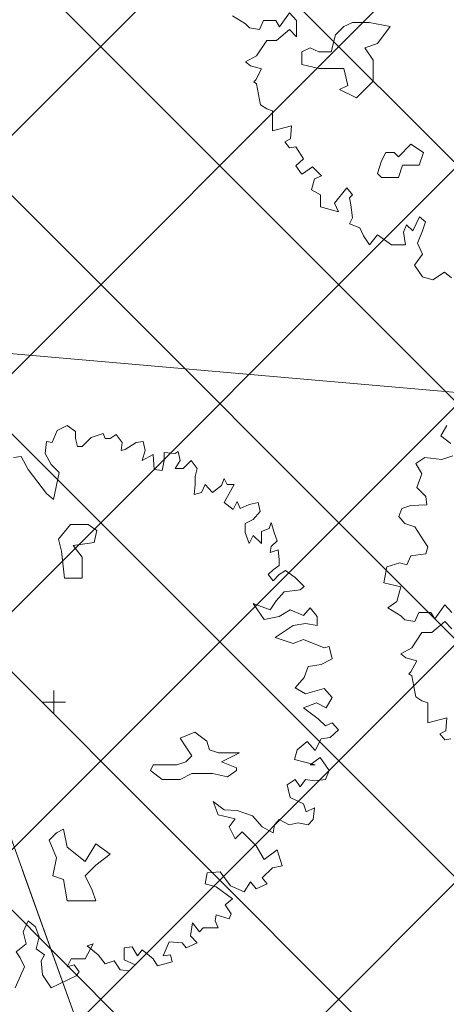
# Model space of a CAD drawing. Units: metres. Extents: x 550243 to 556685, y 6580135 to 6582538.
# Drawn here: x 551284 to 551288, y 6581187 to 6581196 of the extents above; entities that cross this region are included whole.
import ezdxf

# ---------------------------------------------------------------- set-up
doc = ezdxf.new("R2010")
doc.units = ezdxf.units.M
doc.header["$MEASUREMENT"] = 0
for name, pattern in [('Dot & Dashed', [13.405555, 7.055555, -3.527778, 0, -2.822222]), ('Double Dashed', [21.872221, 10.583333, -4.233333, 2.822222, -4.233333]), ('GE_T11S1_EP_FINAL$0$CENTER', [16, 10, -2, 2, -2]), ('GE_T11S1_EP_FINAL$0$GE_3_alternativeC$0$VIA28', [12, 3, -9]), ('GE_T11S1_EP_FINAL$0$GE_T11S1_EP Karla ristmik$0$VIA28', [12, 3, -9])]:
    doc.linetypes.add(name, pattern=pattern)
for name, color, linetype in [('0-hoonestavala', 7, 'Continuous'), ('_ Maanteekaitsetsoon', 7, 'Continuous'), ('_03 Tööstusmaa', 7, 'Continuous'), ('_05 Planeeritav tee', 7, 'Continuous'), ('ASKASVIT', 7, 'Continuous'), ('GE_T11S1_EP_FINAL$0$GE_T11S1_EP Karla ristmik$0$K-T_kate.sõidutee', 7, 'Continuous'), ('GE_T11S1_EP_FINAL$0$K-T-TELG', 7, 'Continuous'), ('GE_T11S1_EP_FINAL$0$K-T_elem_porkepiire', 7, 'Continuous'), ('GE_T11S1_EP_FINAL$0$K-T_KM', 7, 'Continuous'), ('GE_T11S1_EP_FINAL$0$K-T_Tee', 7, 'Continuous'), ('y0-hoonestavala', 7, 'Continuous')]:
    doc.layers.add(name, color=color, linetype=linetype)
doc.styles.add('GENERATED_STYLE_2', font='ARIALN.TTF')
doc.linetypes.add('GE_T11S1_EP_FINAL$0$FENCELINE2', pattern='A,0,[1,Kontaktvöönd1.Shx,S=0.011508,R=0,X=0,Y=0],-1.45,0', length=1.45)
doc.dimstyles.new('GENERATED_STYLE__3', dxfattribs={"dimtxt": 10, "dimasz": 1.52, "dimexe": 0.18, "dimexo": 0.0625, "dimgap": 0, "dimtad": 1, "dimdec": 1, "dimzin": 0, "dimdsep": 46, "dimtxsty": 'GENERATED_STYLE_2', "dimblk": 'ARROWHEAD_2', "dimblk1": 'ARROWHEAD_2', "dimblk2": 'ARROWHEAD_2', "dimcen": 0.09, "dimclrd": 7, "dimclre": 7, "dimclrt": 7, "dimadec": 0, "dimazin": 0, "dimtfac": 1, "dimtdec": 4, "dimtmove": 2, "dimatfit": 3, "dimfxl": 1, "dimtolj": 1, "dimtzin": 0, "dimarcsym": 0})

# ---------------------------------------------------------------- blocks, each defined once
blk = doc.blocks.new('*D48', base_point=(550973.0836, 6581352.3689))
at = {"color": 7, "linetype": 'Continuous', "lineweight": 0}
for p, q in [((551038.4118, 6581269.5159), (551036.8929, 6581266.9288)), ((551038.6565, 6581268.7924), (551036.6481, 6581267.6523)), ((551037.6523, 6581268.2223), (551036.8089, 6581268.7175)), ((551296.3598, 6581116.3327), (551037.6523, 6581268.2223)), ((551297.1192, 6581117.6262), (551295.6003, 6581115.0392)), ((551295.3556, 6581115.7627), (551297.364, 6581116.9028)), ((551297.2032, 6581115.8375), (551296.3598, 6581116.3327))]:
    blk.add_line(p, q, dxfattribs=at)
at = {"color": 7, "lineweight": 0, "insert": (551186.8756, 6581187.2355), "char_height": 10, "attachment_point": 7, "rotation": 329.5824, "style": 'GENERATED_STYLE_2'}
blk.add_mtext('\\A1;{\\pql;\\fArial Narrow|b0|i0|c0|p34;300.0}', dxfattribs=at)
blk = doc.blocks.new('ARROWHEAD_2')
at = {"color": 0, "linetype": 'Continuous', "lineweight": 0}
for p, q in [((-0.3781, -0.655), (0.3781, 0.655)), ((0, 0), (-1, 0))]:
    blk.add_line(p, q, dxfattribs=at)

msp = doc.modelspace()

# ---------------------------------------------------------------- hatches: boundary and pattern name
at = {"layer": '_ Maanteekaitsetsoon', "linetype": 'Continuous', "lineweight": 0}
h = msp.add_hatch(dxfattribs=at)
h.set_pattern_fill('Masonry_Block_0002', color=6, style=0, pattern_type=2)
h.set_pattern_definition([(175, (550973.0836, 6581352.369), (0.522934, 5.977168), [])])
h.paths.add_polyline_path([(550587.4426, 6580167.4991), (551038.3978, 6580674.604, 0.065696), (551412.7415, 6581226.9164), (551990.9256, 6582380.9675), (551946.2222, 6582403.364), (551901.5188, 6582425.7606), (551820.5456, 6582264.1388), (551814.7418, 6582267.0465), (551340.8249, 6581321.1118, -0.065697), (550958.8204, 6580745.3701), (550963.6712, 6580741.0565), (550453.6216, 6580167.4991)])
at = {"layer": '_03 Tööstusmaa', "linetype": 'Continuous', "lineweight": 0, "true_color": 0xeee3f9}
h = msp.add_hatch(dxfattribs=at)
h.set_pattern_fill('Grid_5x5_Diagonal_0002', style=0, pattern_type=2)
h.set_pattern_definition([(45, (550973.0836, 6581352.3689), (-1.06066, 1.06066), []), (135, (550973.0836, 6581352.3689), (1.06066, 1.06066), [])])
h.paths.add_polyline_path([(551051.391, 6580957.9296, -0.218629), (551051.8653, 6580957.2428), (551133.33, 6580971.5588), (551133.3434, 6580971.5488), (551180.3274, 6580979.7984), (551180.34, 6580979.82), (551234.5093, 6581072.5485), (551236.2791, 6581075.578), (551273.9269, 6581140.0229), (551296.65, 6581178.92), (551297.52, 6581180.63), (551229.2076, 6581370.5295), (551134.8505, 6581267.9296), (551071.1973, 6581198.7157), (551070.5204, 6581197.9797), (551071.2424, 6581197.2878), (551148.828, 6581122.9419), (551149.55, 6581122.25), (551150.4131, 6581121.7449), (551156.7817, 6581118.018), (551156.0287, 6581116.7308), (551152.48, 6581110.7315), (551144.8821, 6581115.2289), (551144.1016, 6581114.055), (551082.1565, 6581009.7389), (551082.1585, 6581009.7375), (551057.1142, 6580967.5673)])
at = {"layer": '_05 Planeeritav tee', "linetype": 'Continuous', "lineweight": 0, "true_color": 0xe8e8e8}
for points in [[(550685.795, 6580356.3491), (550999.5399, 6580709.1593, 0.065696), (551366.25, 6581250.2088), (551702.2394, 6581920.8412), (551692.7252, 6581926.4082), (551570.8834, 6581683.213), (551565.3007, 6581685.4113, -0.014314), (551550.7224, 6581650.4362, -0.00422), (551546.3629, 6581641.0044), (551541.864, 6581631.6295), (551537.2716, 6581622.2919), (551532.631, 6581612.97), (551526.658, 6581600.9958), (551491.0094, 6581523.785), (551356.4152, 6581255.136, -0.065696), (550991.32, 6580716.469), (550677.2735, 6580363.3196)], [(551590.2021, 6581659.2518), (551594.7042, 6581668.1577), (551599.2548, 6581677.0233), (551603.8808, 6581685.834), (551608.6087, 6581694.5747, -0.004244), (551613.464, 6581703.2293), (551631.1909, 6581731.1303), (551625.7602, 6581734.702), (551715.2134, 6581913.25), (551705.6991, 6581918.8169), (551369.8262, 6581248.417, -0.065696), (551002.529, 6580706.5012), (550688.9068, 6580353.8289), (550697.4641, 6580346.8985), (551010.7489, 6580699.1914, 0.065696), (551379.661, 6581243.4898), (551545.8636, 6581575.229), (551585.7208, 6581650.3186)]]:
    msp.add_hatch(color=254, dxfattribs=at).paths.add_polyline_path(points)

# ---------------------------------------------------------------- linework, layer by layer
at = {"layer": '0-hoonestavala', "color": 7, "linetype": 'GE_T11S1_EP_FINAL$0$GE_3_alternativeC$0$VIA28', "lineweight": 0, "flags": 128}
msp.add_lwpolyline([(551148.5171, 6581268.9444), (551225.0853, 6581352.4464), (551286.5782, 6581181.504), (551271.5564, 6581155.79), (551148.5171, 6581268.9444)], close=True, dxfattribs=at)
at = {"layer": '_ Maanteekaitsetsoon', "color": 6, "linetype": 'Double Dashed', "lineweight": 0, "flags": 128}
msp.add_lwpolyline([(550587.4426, 6580167.4991), (551038.3978, 6580674.604, 0.065696), (551412.7415, 6581226.9164), (551990.9256, 6582380.9675), (551946.2222, 6582403.364), (551901.5188, 6582425.7606), (551820.5456, 6582264.1388), (551814.7418, 6582267.0465), (551340.8249, 6581321.1118, -0.065697), (550958.8204, 6580745.3701), (550963.6712, 6580741.0565), (550453.6216, 6580167.4991)], format="xyb", close=True, dxfattribs=at)
at = {"layer": '_05 Planeeritav tee', "color": 7, "linetype": 'Continuous', "lineweight": 0, "flags": 128}
for points in [[(550685.795, 6580356.3491), (550999.5399, 6580709.1593, 0.065696), (551366.25, 6581250.2088), (551702.2394, 6581920.8412), (551692.7252, 6581926.4082), (551570.8834, 6581683.213), (551565.3007, 6581685.4113, -0.014314), (551550.7224, 6581650.4362, -0.00422), (551546.3629, 6581641.0044), (551541.864, 6581631.6295), (551537.2716, 6581622.2919), (551532.631, 6581612.97), (551526.658, 6581600.9958), (551491.0094, 6581523.785), (551356.4152, 6581255.136, -0.065696), (550991.32, 6580716.469), (550677.2735, 6580363.3196)], [(551590.2021, 6581659.2518), (551594.7042, 6581668.1577), (551599.2548, 6581677.0233), (551603.8808, 6581685.834), (551608.6087, 6581694.5747, -0.004244), (551613.464, 6581703.2293), (551631.1909, 6581731.1303), (551625.7602, 6581734.702), (551715.2134, 6581913.25), (551705.6991, 6581918.8169), (551369.8262, 6581248.417, -0.065696), (551002.529, 6580706.5012), (550688.9068, 6580353.8289), (550697.4641, 6580346.8985), (551010.7489, 6580699.1914, 0.065696), (551379.661, 6581243.4898), (551545.8636, 6581575.229), (551585.7208, 6581650.3186)]]:
    msp.add_lwpolyline(points, format="xyb", close=True, dxfattribs=at)
at = {"layer": 'ASKASVIT', "color": 104, "linetype": 'Continuous', "lineweight": 0, "true_color": 0x029e21}
for p, q in [((551284.5009, 6581189.447), (551284.5009, 6581189.6545)), ((551284.3971, 6581189.5508), (551284.6046, 6581189.5508))]:
    msp.add_line(p, q, dxfattribs=at)
at = {"layer": 'ASKASVIT', "color": 104, "linetype": 'Continuous', "lineweight": 0, "true_color": 0x029e21, "flags": 128}
for points in [[(551288.0461, 6581193.3318), (551287.9842, 6581193.3835), (551287.8783, 6581193.3137), (551287.7879, 6581193.3396), (551287.7156, 6581193.4455), (551287.7879, 6581193.5436), (551287.7441, 6581193.6418), (551287.7879, 6581193.7503), (551287.8138, 6581193.8303), (551287.7621, 6581193.8743), (551287.7002, 6581193.7503), (551287.6459, 6581193.8045), (551287.6175, 6581193.7399), (551287.6356, 6581193.6263), (551287.5117, 6581193.6263), (551287.3877, 6581193.7141), (551287.3154, 6581193.6263), (551287.2612, 6581193.7064), (551287.2276, 6581193.7761), (551287.1373, 6581193.8123), (551287.1631, 6581193.8665), (551287.1476, 6581193.9827), (551287.1373, 6581194.0447), (551287.1631, 6581194.0706), (551287.1115, 6581194.1326), (551287.003, 6581193.9982), (551287.0392, 6581193.9182), (551286.8791, 6581193.9647), (551286.8791, 6581194.0706), (551286.799, 6581194.1145), (551286.8248, 6581194.2126), (551286.8868, 6581194.2411), (551286.8068, 6581194.3211), (551286.719, 6581194.2591), (551286.7087, 6581194.2591), (551286.657, 6581194.3289), (551286.7267, 6581194.3909), (551286.657, 6581194.4994), (551286.6028, 6581194.489), (551286.5589, 6581194.5433), (551286.6105, 6581194.5691), (551286.6209, 6581194.6854), (551286.4505, 6581194.6414), (551286.4505, 6581194.7293), (551286.4505, 6581194.8197), (551286.3988, 6581194.8378), (551286.3446, 6581194.8739), (551286.3343, 6581194.9178), (551286.3084, 6581195.0599), (551286.2826, 6581195.078), (551286.3007, 6581195.0961), (551286.3523, 6581195.1942), (551286.2542, 6581195.2201), (551286.2103, 6581195.2562), (551286.3084, 6581195.3105), (551286.3988, 6581195.4448), (551286.4866, 6581195.4448), (551286.6028, 6581195.5429), (551286.6648, 6581195.4784), (551286.6648, 6581195.623), (551286.6028, 6581195.6928), (551286.5124, 6581195.5688), (551286.4789, 6581195.623), (551286.3704, 6581195.623), (551286.3343, 6581195.5429), (551286.2465, 6581195.5584), (551286.2103, 6581195.5946), (551286.0941, 6581195.6669)], [(551284.4867, 6581191.8657), (551284.5306, 6581191.9716), (551284.6209, 6581192.0155), (551284.6932, 6581191.9638), (551284.6932, 6581191.9018), (551284.7113, 6581191.8295), (551284.7552, 6581191.8295), (551284.8352, 6581191.9096), (551284.9411, 6581191.9457), (551284.9592, 6581191.9018), (551285.0031, 6581191.9018), (551285.0573, 6581191.9354), (551285.1115, 6581191.8657), (551285.1012, 6581191.7933), (551285.1373, 6581191.8037), (551285.2355, 6581191.8657), (551285.2974, 6581191.8734), (551285.3155, 6581191.7933), (551285.2897, 6581191.7055), (551285.3878, 6581191.7572), (551285.3955, 6581191.6254), (551285.4678, 6581191.6151), (551285.4859, 6581191.7055), (551285.4859, 6581191.7753), (551285.584, 6581191.7675), (551285.6098, 6581191.7856), (551285.6279, 6581191.7055), (551285.584, 6581191.6332), (551285.6537, 6581191.6332), (551285.726, 6581191.7055), (551285.7803, 6581191.6332), (551285.7622, 6581191.5609), (551285.7622, 6581191.4911), (551285.7519, 6581191.4007), (551285.8164, 6581191.4188), (551285.85, 6581191.4911), (551285.9145, 6581191.4188), (551285.9946, 6581191.4808), (551286.0204, 6581191.5428), (551286.0462, 6581191.4911), (551286.1082, 6581191.4911), (551286.0643, 6581191.411), (551286.0204, 6581191.331), (551286.1004, 6581191.2664), (551286.1366, 6581191.3387), (551286.1624, 6581191.2767), (551286.2424, 6581191.3129), (551286.3225, 6581191.331), (551286.3406, 6581191.2509), (551286.2786, 6581191.1786), (551286.2063, 6581191.1424), (551286.2063, 6581191.0623), (551286.2424, 6581190.9642), (551286.2786, 6581191.0365), (551286.3509, 6581190.9642), (551286.3509, 6581191.0727), (551286.4206, 6581191.0985), (551286.4387, 6581191.1527), (551286.4671, 6581191.0546), (551286.4929, 6581190.99), (551286.4387, 6581190.9383), (551286.4309, 6581190.8841), (551286.5006, 6581190.9099), (551286.511, 6581190.8221), (551286.511, 6581190.7678), (551286.4568, 6581190.7317), (551286.4129, 6581190.6878), (551286.4568, 6581190.6335), (551286.511, 6581190.6878), (551286.5652, 6581190.7239), (551286.653, 6581190.6619), (551286.733, 6581190.5819), (551286.6969, 6581190.5535), (551286.5549, 6581190.5354), (551286.4826, 6581190.4553), (551286.4309, 6581190.3752), (551286.2786, 6581190.4295), (551286.3767, 6581190.2874), (551286.511, 6581190.3132), (551286.6091, 6581190.3752), (551286.7253, 6581190.3236), (551286.7873, 6581190.3933), (551286.8492, 6581190.3132), (551286.8492, 6581190.2331), (551286.7434, 6581190.2512), (551286.6349, 6581190.2331), (551286.4748, 6581190.1272), (551286.6349, 6581190.073), (551286.7253, 6581190.1092), (551286.9112, 6581190.0368), (551286.9551, 6581190.0472), (551286.9835, 6581189.9387), (551286.8854, 6581189.887), (551286.7692, 6581189.8689), (551286.733, 6581189.7708), (551286.653, 6581189.6804), (551286.7434, 6581189.6261), (551286.9112, 6581189.6726), (551286.9835, 6581189.5925), (551286.9293, 6581189.5021), (551286.8415, 6581189.546), (551286.7253, 6581189.5021)], [(551288.0409, 6581191.8551), (551287.9505, 6581191.9248), (551288.0047, 6581192.0152)], [(551284.1407, 6581191.7313), (551284.2104, 6581191.7391), (551284.2724, 6581191.6254), (551284.435, 6581191.411), (551284.497, 6581191.3568), (551284.5486, 6581191.597), (551284.4789, 6581191.6693), (551284.4247, 6581191.7675), (551284.435, 6581191.8734), (551284.4867, 6581191.8657)], [(551288.0486, 6581190.3491), (551287.9867, 6581190.4189), (551287.8963, 6581190.2949), (551287.8627, 6581190.3491), (551287.7543, 6581190.3491), (551287.7181, 6581190.2691), (551287.6304, 6581190.2846), (551287.5942, 6581190.3207), (551287.478, 6581190.393), (551287.5581, 6581190.4473), (551287.5942, 6581190.579), (551287.4419, 6581190.6152), (551287.4703, 6581190.7573), (551287.5865, 6581190.7934), (551287.6484, 6581190.7753), (551287.6846, 6581190.8554), (551287.8163, 6581190.8735), (551287.8343, 6581190.9355), (551287.7982, 6581190.9897), (551287.7181, 6581191.1137), (551287.6304, 6581191.1421), (551287.5761, 6581191.2041), (551287.6045, 6581191.2765), (551287.6846, 6581191.3023), (551287.8266, 6581191.31), (551287.8163, 6581191.3824), (551287.7362, 6581191.4624), (551287.7827, 6581191.5864), (551287.7285, 6581191.6768), (551287.8085, 6581191.7311), (551287.9609, 6581191.713), (551288.059, 6581191.7466)], [(551288.0409, 6581189.2255), (551287.9867, 6581189.2152), (551287.9428, 6581189.2694), (551287.9944, 6581189.2952), (551288.0047, 6581189.4115), (551287.8343, 6581189.3676), (551287.8343, 6581189.4554), (551287.8343, 6581189.5458), (551287.7827, 6581189.5639), (551287.7285, 6581189.6), (551287.7181, 6581189.6439), (551287.6923, 6581189.786), (551287.6665, 6581189.8041), (551287.6846, 6581189.8222), (551287.7362, 6581189.9203), (551287.6381, 6581189.9462), (551287.5942, 6581189.9823), (551287.6923, 6581190.0366), (551287.7827, 6581190.1709), (551287.8705, 6581190.1709), (551287.9867, 6581190.2691), (551288.0486, 6581190.2045)], [(551286.7253, 6581189.5021), (551286.857, 6581189.404), (551286.9215, 6581189.342), (551286.9835, 6581189.3678), (551287.0377, 6581189.3058), (551286.9654, 6581189.2361), (551286.8854, 6581189.2257), (551286.8311, 6581189.1198), (551286.7589, 6581189.1999), (551286.6711, 6581189.1276), (551286.6452, 6581189.0398), (551286.8311, 6581188.9933), (551286.7873, 6581188.9933), (551286.875, 6581189.0578), (551286.9551, 6581188.9416), (551286.9215, 6581188.8615), (551286.8234, 6581188.8512), (551286.7434, 6581188.8615), (551286.6969, 6581188.7969), (551286.653, 6581188.8615), (551286.5807, 6581188.815), (551286.6091, 6581188.7014), (551286.7253, 6581188.6471), (551286.7511, 6581188.5748), (551286.8234, 6581188.611), (551286.8131, 6581188.5051), (551286.7692, 6581188.4586), (551286.6788, 6581188.4766), (551286.5988, 6581188.4586), (551286.511, 6581188.5051), (551286.4671, 6581188.4586), (551286.4568, 6581188.3888), (551286.3586, 6581188.4405), (551286.2708, 6581188.5386), (551286.1366, 6581188.5851), (551286.0204, 6581188.5929), (551285.9223, 6581188.6652), (551285.9662, 6581188.549), (551286.1185, 6581188.5128), (551286.0643, 6581188.4405), (551286.1185, 6581188.3346), (551286.1805, 6581188.3966), (551286.3044, 6581188.2726), (551286.3767, 6581188.1486), (551286.4929, 6581188.2364), (551286.5368, 6581188.0943), (551286.449, 6581188.0763), (551286.3586, 6581187.9859), (551286.4025, 6581187.9342), (551286.3044, 6581187.8877), (551286.2528, 6581187.9523), (551286.1986, 6581187.8619), (551286.0746, 6581187.9161), (551285.9842, 6581188.0401), (551285.868, 6581188.0323), (551285.85, 6581187.9342), (551285.9481, 6581187.9058), (551286.0927, 6581187.7999), (551286.0281, 6581187.7456), (551286.0824, 6581187.6656), (551286.0643, 6581187.6216), (551285.9481, 6581187.6578), (551285.9403, 6581187.6036), (551285.9662, 6581187.5416), (551285.9042, 6581187.5416), (551285.8319, 6581187.5416), (551285.7983, 6581187.5054), (551285.7364, 6581187.5855), (551285.7183, 6581187.4692), (551285.7803, 6581187.4072), (551285.6821, 6581187.3633), (551285.646, 6581187.4072), (551285.5298, 6581187.4176), (551285.4756, 6581187.291), (551285.5401, 6581187.3013), (551285.5556, 6581187.2368), (551285.4239, 6581187.2032), (551285.3878, 6581187.2652), (551285.2897, 6581187.3452), (551285.2458, 6581187.291), (551285.1993, 6581187.3711), (551285.1296, 6581187.3633), (551285.1296, 6581187.2548), (551285.2277, 6581187.2109), (551285.1735, 6581187.1567), (551285.0934, 6581187.167), (551285.0392, 6581187.2471), (551284.9592, 6581187.2213), (551284.8972, 6581187.3013), (551284.7991, 6581187.3814), (551284.8533, 6581187.3995), (551284.781, 6581187.2652), (551284.6571, 6581187.2652), (551284.6209, 6581187.1928), (551284.6829, 6581187.2109), (551284.7268, 6581187.1489), (551284.701, 6581187.1128), (551284.4789, 6581187.0069), (551284.3989, 6581187.1231), (551284.3885, 6581187.2471), (551284.4169, 6581187.3013), (551284.3446, 6581187.353), (551284.3705, 6581187.4615), (551284.3369, 6581187.5493), (551284.2724, 6581187.6036), (551284.2285, 6581187.5054), (551284.2543, 6581187.3995), (551284.1665, 6581187.3272), (551284.2026, 6581187.2729), (551284.2388, 6581187.1928), (551284.1562, 6581187.0069)]]:
    msp.add_lwpolyline(points, dxfattribs=at)
for points in [[(551287.0861, 6581195.5695), (551287.0118, 6581195.4952), (551286.9746, 6581195.3447), (551286.863, 6581195.3447), (551286.787, 6581195.3819), (551286.7126, 6581195.3447), (551286.7126, 6581195.2332), (551286.863, 6581195.196), (551287.0861, 6581195.196), (551287.1233, 6581195.0455), (551287.049, 6581195.0083), (551287.1994, 6581194.934), (551287.3481, 6581195.0827), (551287.3481, 6581195.2703), (551287.2738, 6581195.3819), (551287.3853, 6581195.4191), (551287.4986, 6581195.5695), (551287.3109, 6581195.6067), (551287.1622, 6581195.6067)], [(551287.5729, 6581194.41), (551287.5358, 6581194.4472), (551287.4597, 6581194.4472), (551287.4225, 6581194.3728), (551287.3853, 6581194.2612), (551287.4225, 6581194.224), (551287.5729, 6581194.224), (551287.6101, 6581194.3356), (551287.7589, 6581194.3356), (551287.7961, 6581194.4472), (551287.6845, 6581194.5232)], [(551284.6492, 6581191.134), (551284.5427, 6581191.0021), (551284.5697, 6581190.8956), (551284.5951, 6581190.6573), (551284.754, 6581190.6573), (551284.754, 6581190.8432), (551284.6745, 6581190.948), (551284.8604, 6581190.9751), (551284.8858, 6581191.0816), (551284.8064, 6581191.134)], [(551286.1552, 6581189.0988), (551286.0758, 6581189.0988), (551285.9693, 6581189.0988), (551285.8898, 6581189.1259), (551285.8645, 6581189.2053), (551285.758, 6581189.2848), (551285.6261, 6581189.2307), (551285.6785, 6581189.1529), (551285.7309, 6581189.0735), (551285.6785, 6581189.0194), (551285.5991, 6581188.994), (551285.3878, 6581188.994), (551285.3625, 6581188.9416), (551285.4673, 6581188.8622), (551285.6261, 6581188.8622), (551285.7309, 6581188.9146), (551285.8645, 6581188.9146), (551285.9169, 6581188.9146), (551286.0487, 6581188.8875), (551286.1282, 6581188.9416), (551286.1282, 6581188.967), (551285.9963, 6581189.0194)], [(551284.492, 6581188.0035), (551284.5241, 6581188.1641), (551284.4599, 6581188.323), (551284.5241, 6581188.3872), (551284.5866, 6581188.4193), (551284.6187, 6581188.2587), (551284.7793, 6581188.132), (551284.8757, 6581188.2908), (551285.0024, 6581188.1962), (551284.8757, 6581188.0998), (551284.7793, 6581188.0035), (551284.8435, 6581187.8767), (551284.8757, 6581187.7804), (551284.6187, 6581187.7804), (551284.5866, 6581187.9714)]]:
    msp.add_lwpolyline(points, close=True, dxfattribs=at)
at = {"layer": 'GE_T11S1_EP_FINAL$0$GE_T11S1_EP Karla ristmik$0$K-T_kate.sõidutee', "color": 254, "linetype": 'Continuous', "lineweight": 0, "true_color": 0xe8e8e8, "flags": 128}
for points in [[(550812.9077, 6580499.2889), (550999.5399, 6580709.1593, 0.065696), (551366.25, 6581250.2088), (551702.2394, 6581920.8412), (551692.7252, 6581926.4082), (551570.8834, 6581683.213), (551565.3007, 6581685.4113, -0.014314), (551550.7224, 6581650.4362, -0.00422), (551546.3629, 6581641.0044, -0.003014), (551541.864, 6581631.6295, -0.001808), (551537.2716, 6581622.2919, -0.000603), (551532.631, 6581612.97), (551526.658, 6581600.9958), (551491.0094, 6581523.785), (551356.4152, 6581255.136, -0.065696), (550991.32, 6580716.469), (550805.2417, 6580507.2215)], [(551545.8849, 6581575.2691), (551585.7208, 6581650.3186, -0.000386), (551590.2021, 6581659.2518, -0.001157), (551594.7042, 6581668.1577, -0.001929), (551599.2548, 6581677.0233, -0.002701), (551603.8808, 6581685.834, -0.003472), (551608.6087, 6581694.5747, -0.004244), (551613.464, 6581703.2293, -0.000321), (551631.1909, 6581731.1303), (551625.7602, 6581734.702), (551715.2134, 6581913.25), (551705.6991, 6581918.8169), (551369.8262, 6581248.417, -0.065696), (551002.529, 6580706.5012), (550815.6953, 6580496.4042)], [(550823.3613, 6580488.4716), (551010.7489, 6580699.1914, 0.065696), (551379.661, 6581243.4898), (551545.8636, 6581575.229), (551585.7208, 6581650.3186)]]:
    msp.add_lwpolyline(points, format="xyb", dxfattribs=at)
at = {"layer": 'GE_T11S1_EP_FINAL$0$K-T-TELG', "color": 6, "linetype": 'GE_T11S1_EP_FINAL$0$CENTER', "lineweight": 0, "flags": 128}
for points in [[(551938.9267, 6582405.5232), (551360.7427, 6581251.472, -0.065696), (550993.739, 6580709.9894), (550513.2367, 6580169.6582)], [(551946.2222, 6582403.364), (551368.0381, 6581249.3129, -0.065696), (551001.0345, 6580707.8302), (550520.5321, 6580167.4991)]]:
    msp.add_lwpolyline(points, format="xyb", dxfattribs=at)
at = {"layer": 'GE_T11S1_EP_FINAL$0$K-T_elem_porkepiire', "color": 4, "linetype": 'GE_T11S1_EP_FINAL$0$FENCELINE2', "lineweight": 0, "flags": 128}
for points in [[(551702.6865, 6581920.6173), (551366.697, 6581249.9848, -0.065696), (550999.9136, 6580708.827), (550770.0531, 6580450.3459)], [(551705.2521, 6581919.0409), (551369.3792, 6581248.641, -0.065696), (551002.1554, 6580706.8334), (550772.2811, 6580448.3368)]]:
    msp.add_lwpolyline(points, format="xyb", dxfattribs=at)
at = {"layer": 'GE_T11S1_EP_FINAL$0$K-T_KM', "color": 7, "linetype": 'GE_T11S1_EP_FINAL$0$GE_T11S1_EP Karla ristmik$0$VIA28', "lineweight": 0, "flags": 128}
for points in [[(551698.131, 6581923.2451), (551362.0031, 6581252.3364, -0.065696), (550995.9904, 6580712.3157), (550766.1543, 6580453.862), (550682.0998, 6580359.3417)], [(551709.8076, 6581916.413), (551374.0731, 6581246.2894, -0.065696), (551006.0785, 6580703.3447), (550776.1799, 6580444.8207), (550692.602, 6580350.8362)]]:
    msp.add_lwpolyline(points, format="xyb", dxfattribs=at)
at = {"layer": 'GE_T11S1_EP_FINAL$0$K-T_KM', "color": 7, "linetype": 'Continuous', "lineweight": 0, "flags": 128}
for points in [[(551701.3745, 6581921.3473), (551365.3559, 6581250.6567, -0.065696), (550998.7927, 6580709.8238), (550768.9392, 6580451.3505)], [(551706.5641, 6581918.3108), (551370.7203, 6581247.9691, -0.065696), (551003.2763, 6580705.8366), (550773.395, 6580447.3322)], [(551524.6018, 6581538.3718), (551377.4258, 6581244.6096, -0.065696), (551008.8808, 6580700.8527), (550951.4548, 6580636.2765)], [(551490.4458, 6581517.0789), (551358.6504, 6581254.0162, -0.065696), (550993.1882, 6580714.8077), (550913.3055, 6580624.9786)]]:
    msp.add_lwpolyline(points, format="xyb", dxfattribs=at)
at = {"layer": 'GE_T11S1_EP_FINAL$0$K-T_Tee', "color": 34, "linetype": 'Continuous', "lineweight": 0, "flags": 128}
for points in [[(551702.2394, 6581920.8412), (551366.25, 6581250.2088, -0.065696), (550999.5399, 6580709.1593), (550769.6818, 6580450.6808)], [(551705.6991, 6581918.8169), (551369.8262, 6581248.417, -0.065696), (551002.529, 6580706.5012), (550772.6524, 6580448.0019)], [(550953.3088, 6580634.5993), (551010.7489, 6580699.1914, 0.065696), (551379.661, 6581243.4898), (551545.8636, 6581575.229), (551578.6507, 6581635.0905)], [(551491.0094, 6581523.785), (551356.4152, 6581255.136, -0.065696), (550991.32, 6580716.469), (550911.5146, 6580626.7268)], [(551383.097, 6581308.3925), (551356.4152, 6581255.136, -0.065696), (550991.32, 6580716.469), (550911.5146, 6580626.7268)]]:
    msp.add_lwpolyline(points, format="xyb", dxfattribs=at)
at = {"layer": 'y0-hoonestavala', "color": 7, "linetype": 'Dot & Dashed', "lineweight": 0, "true_color": 0xeee3f9, "flags": 128}
msp.add_lwpolyline([(551148.5171, 6581268.9444), (551225.0853, 6581352.4464), (551286.5782, 6581181.504), (551271.5564, 6581155.79), (551148.5171, 6581268.9444)], close=True, dxfattribs=at)

# ---------------------------------------------------------------- dimensions: what is measured, and where the dimension line sits
at = {"color": 7, "linetype": 'Continuous', "lineweight": 0}
dim = msp.add_linear_dim(base=(551037.6523, 6581268.2223), p1=(551288.7551, 6581103.38), p2=(551030.0476, 6581255.2696), angle=149.5824, dimstyle='GENERATED_STYLE__3', dxfattribs=at)
dim.commit()
dim.dimension.update_dxf_attribs({"geometry": '*D48', "text_midpoint": (551203.8947, 6581183.0414), "dimtype": 160, "text_rotation": 329.5824})

doc.saveas('drawing.dxf')
